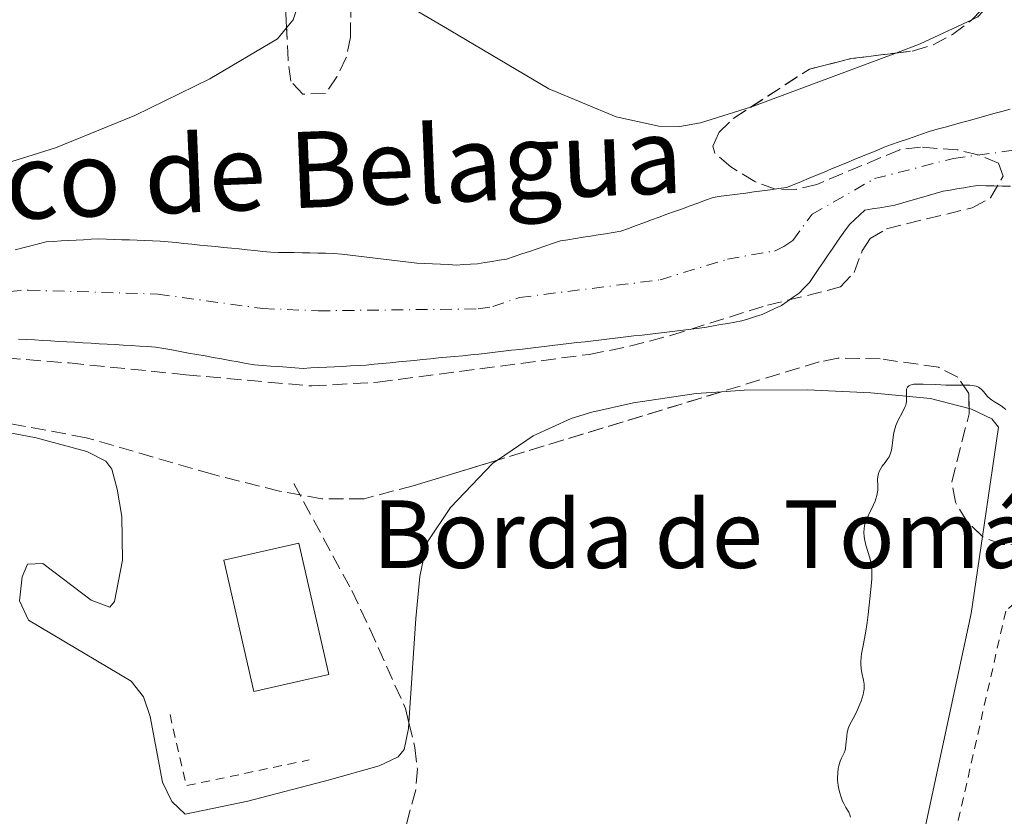
# Model space of a CAD drawing. Units: metres. Extents: x 675082 to 678542, y 4753799 to 4756200.
# Drawn here: x 675604 to 675721, y 4755709 to 4755803 of the extents above; entities that cross this region are included whole.
import ezdxf

# ---------------------------------------------------------------- set-up
doc = ezdxf.new("R2010")
doc.units = ezdxf.units.M
doc.header["$MEASUREMENT"] = 0
for name, pattern in [('DGN Style 2', [1.7399219301090239, 1.043953158065414, -0.6959687720436097]), ('DGN Style 3', [2.435890702152634, 1.739921930109024, -0.6959687720436097]), ('DGN Style 4', [2.7856150101045474, 1.391937544087219, -0.6959687720436097, 0.001739921930109024, -0.6959687720436097])]:
    doc.linetypes.add(name, pattern=pattern)
for name, color, linetype, lineweight in [('Borda', 1, 'Continuous', 13), ('Cauce permanente', 151, 'Continuous', 13), ('Cauce permanente (área)', 142, 'Continuous', 13), ('Curva de nivel intermedia', 30, 'Continuous', 0), ('Eje cauce permanente (área)', 70, 'DGN Style 4', 0), ('Línea de cambio de uso (parcela vista)', 92, 'Continuous', 0), ('Senda', 7, 'DGN Style 3', 0), ('Tela metálica o alambrada', 7, 'DGN Style 2', 0), ('Texto de Borda', 7, 'Continuous', 0), ('Texto de Cauce (área) pequeño', 142, 'Continuous', 0), ('Zona arbolada', 92, 'DGN Style 3', 0)]:
    doc.layers.add(name, color=color, linetype=linetype, lineweight=lineweight)
doc.styles.add('Style-Arial', font='arial.ttf')

msp = doc.modelspace()

# ---------------------------------------------------------------- linework, layer by layer
at = {"layer": 'Borda', "color": 1, "linetype": 'Continuous', "lineweight": 13, "elevation": 965.050000000003, "flags": 128}
msp.add_lwpolyline([(675641.0300000003, 4755725.380000001), (675632.1600000003, 4755723.34), (675628.5800000001, 4755738.880000001), (675637.4500000002, 4755740.92), (675641.0300000003, 4755725.380000001)], close=True, dxfattribs=at)
at = {"layer": 'Borda', "color": 23, "linetype": 'Continuous', "lineweight": 0}
msp.add_polyline3d([(675632.1600000003, 4755723.34, 963.5886000000029), (675628.5800000001, 4755738.880000001, 963.1837999999989), (675637.4500000002, 4755740.92, 963.803899999999), (675641.0300000003, 4755725.380000001, 963.9220999999961), (675632.1600000003, 4755723.34, 963.5886000000029)], dxfattribs=at)
at = {"layer": 'Cauce permanente', "color": 151, "linetype": 'Continuous', "lineweight": 13}
for points in [[(675603.9299999997, 4755775.619999999, 960.5800000000017), (675604.8399999999, 4755775.859999999, 960.5800000000017), (675605.75, 4755776.100000001, 960.5800000000017), (675606.6600000003, 4755776.33, 960.5599999999978), (675607.5700000003, 4755776.57, 960.4799999999959), (675608.4600000001, 4755776.619999999, 960.2899999999937), (675609.3499999996, 4755776.67, 960.3500000000058), (675610.2400000002, 4755776.720000001, 960.3600000000006), (675611.1200000001, 4755776.77, 960.3699999999953), (675612.0099999999, 4755776.82, 960.3699999999953), (675612.9000000004, 4755776.869999999, 960.3500000000058), (675613.79, 4755776.92, 960.3500000000058), (675614.7000000002, 4755776.890000001, 960.4199999999984), (675615.6100000005, 4755776.859999999, 960.4900000000052), (675616.5199999996, 4755776.82, 960.5099999999949), (675617.4299999997, 4755776.789999999, 960.4900000000052), (675618.3499999996, 4755776.76, 960.5099999999949), (675619.2599999999, 4755776.720000001, 960.6199999999953), (675620.1699999999, 4755776.689999999, 960.7200000000012), (675621.0800000001, 4755776.66, 960.8099999999978), (675622.0099999999, 4755776.57, 960.8899999999995), (675622.9500000002, 4755776.470000001, 960.9799999999959), (675623.8799999999, 4755776.380000001, 961.0700000000071), (675624.8099999997, 4755776.279999999, 961.1000000000058), (675625.7400000002, 4755776.189999999, 961.029999999999), (675626.6799999997, 4755776.09, 960.929999999993), (675627.6100000005, 4755776, 960.8999999999943), (675628.54, 4755775.91, 960.9199999999984), (675629.4800000006, 4755775.810000001, 961.0099999999949), (675630.4100000003, 4755775.720000001, 961.0399999999937), (675631.3399999999, 4755775.619999999, 961.0700000000071), (675632.2699999996, 4755775.529999999, 961.0899999999965), (675633.2100000001, 4755775.430000001, 961.1100000000006), (675634.1399999997, 4755775.34, 961.1300000000047), (675635.0700000003, 4755775.32, 961.1600000000036), (675636, 4755775.300000001, 961.1900000000023), (675636.9199999999, 4755775.289999999, 961.1600000000036), (675637.8499999996, 4755775.27, 961.0899999999965), (675638.7800000003, 4755775.25, 961.1000000000058), (675639.7100000001, 4755775.24, 961.1300000000047), (675640.6299999999, 4755775.220000001, 961.0800000000017), (675641.5599999997, 4755775.199999999, 961.1699999999984), (675642.54, 4755775.09, 961.2200000000012), (675643.5300000003, 4755774.970000001, 961.25), (675644.5099999999, 4755774.859999999, 961.3600000000006), (675645.5, 4755774.74, 961.3500000000058), (675646.4800000006, 4755774.630000001, 961.3699999999953), (675647.4600000001, 4755774.52, 961.3300000000017), (675648.4500000002, 4755774.4, 961.2700000000042), (675649.4299999997, 4755774.289999999, 961.1900000000023), (675650.4199999999, 4755774.17, 961.279999999999), (675651.4000000004, 4755774.060000001, 961.3699999999953), (675652.3399999999, 4755774.01, 961.4199999999984), (675653.2800000003, 4755773.960000001, 961.4499999999971), (675654.2100000001, 4755773.92, 961.3899999999995), (675655.1500000004, 4755773.869999999, 961.3200000000071), (675656.0899999999, 4755773.82, 961.3300000000017), (675656.9199999999, 4755773.869999999, 961.3899999999995), (675657.7599999999, 4755773.930000001, 961.4199999999984), (675658.5899999999, 4755773.980000001, 961.429999999993), (675659.4500000002, 4755774.119999999, 961.4499999999971), (675660.3099999997, 4755774.25, 961.429999999993), (675661.1699999999, 4755774.380000001, 961.4400000000023), (675662.0300000003, 4755774.52, 961.4100000000036), (675662.9400000004, 4755774.83, 961.4499999999971), (675663.8499999996, 4755775.130000001, 961.4799999999959), (675664.7599999999, 4755775.439999999, 961.4900000000052), (675665.6600000003, 4755775.75, 961.5), (675666.5700000003, 4755776.060000001, 961.6100000000006), (675667.4800000006, 4755776.359999999, 961.6600000000036), (675668.3899999997, 4755776.67, 961.7100000000064), (675669.2800000003, 4755776.810000001, 961.779999999999), (675670.1799999997, 4755776.960000001, 961.8399999999965), (675671.0700000003, 4755777.100000001, 961.8500000000058), (675671.9600000001, 4755777.24, 961.8399999999965), (675672.8499999996, 4755777.380000001, 961.8300000000017), (675673.7400000002, 4755777.52, 961.8300000000017), (675674.6399999997, 4755777.67, 961.8200000000071), (675675.5300000003, 4755777.810000001, 961.8200000000071), (675676.4400000004, 4755778.140000001, 961.8399999999965), (675677.3499999996, 4755778.480000001, 961.8899999999995), (675678.2599999999, 4755778.810000001, 961.8500000000058), (675679.1699999999, 4755779.15, 961.8099999999978), (675680.0800000001, 4755779.480000001, 961.8300000000017), (675681, 4755779.82, 961.779999999999), (675681.9100000003, 4755780.15, 961.7100000000064), (675682.8200000003, 4755780.480000001, 961.6699999999984), (675683.7300000006, 4755780.82, 961.7100000000064), (675684.6399999997, 4755781.15, 961.8399999999965), (675685.5499999998, 4755781.49, 961.9799999999959), (675686.4600000001, 4755781.82, 961.9900000000052), (675687.4199999999, 4755781.949999999, 961.8699999999953), (675688.3899999997, 4755782.08, 961.8699999999953), (675689.3499999996, 4755782.210000001, 961.9100000000036), (675690.3200000003, 4755782.34, 961.8800000000047), (675691.2800000003, 4755782.470000001, 962.0200000000042), (675692.25, 4755782.600000001, 962.0700000000071), (675693.2100000001, 4755782.730000001, 962.1199999999953), (675694.1799999997, 4755782.859999999, 962.179999999993), (675695.1399999997, 4755782.99, 962.2400000000052), (675696.0300000003, 4755783.359999999, 962.3300000000017), (675696.9199999999, 4755783.720000001, 962.4600000000064), (675697.8099999997, 4755784.09, 962.5700000000071), (675698.6900000004, 4755784.460000001, 962.6699999999984), (675699.5800000001, 4755784.82, 962.779999999999), (675700.4699999997, 4755785.189999999, 962.800000000003), (675701.3600000005, 4755785.560000001, 962.6499999999943), (675702.25, 4755785.930000001, 962.4900000000052), (675703.1399999997, 4755786.289999999, 962.3300000000017), (675704.0199999996, 4755786.66, 962.300000000003), (675704.9100000003, 4755787.029999999, 962.3200000000071), (675705.7999999998, 4755787.390000001, 962.3600000000006), (675706.6900000004, 4755787.76, 962.429999999993), (675707.5700000003, 4755788.07, 962.5599999999978), (675708.4600000001, 4755788.380000001, 962.7599999999949), (675709.3399999999, 4755788.689999999, 962.7599999999949), (675710.2199999997, 4755789, 962.7299999999959), (675711.1100000005, 4755789.310000001, 962.6900000000023), (675711.9900000002, 4755789.619999999, 962.7400000000052), (675712.9500000002, 4755789.880000001, 962.8500000000058), (675713.9100000003, 4755790.15, 962.8800000000047), (675714.8700000001, 4755790.41, 962.8600000000006), (675715.8300000001, 4755790.680000001, 962.8899999999995), (675716.7800000003, 4755790.939999999, 962.9400000000023), (675717.7400000002, 4755791.210000001, 962.9499999999971), (675718.7000000002, 4755791.480000001, 962.9100000000036), (675719.6600000003, 4755791.74, 962.8699999999953), (675720.6200000001, 4755792, 962.800000000003), (675721.5800000001, 4755792.27, 962.679999999993)], [(675721.6299999999, 4755783.15, 962.3399999999965), (675720.6600000003, 4755783.17, 962.3300000000017), (675719.6900000004, 4755783.189999999, 962.3200000000071), (675718.7199999997, 4755783.210000001, 962.2400000000052), (675717.75, 4755783.230000001, 962.2400000000052), (675716.9299999997, 4755783.100000001, 962.279999999999), (675716.1200000001, 4755782.960000001, 962.3200000000071), (675715.2999999998, 4755782.83, 962.3600000000006), (675714.4900000002, 4755782.689999999, 962.3899999999995), (675713.6699999999, 4755782.560000001, 962.300000000003), (675712.7199999997, 4755782.279999999, 962.1999999999971), (675711.7699999996, 4755782, 962.1900000000023), (675710.8200000003, 4755781.720000001, 962.1999999999971), (675709.8600000005, 4755781.449999999, 962.179999999993), (675708.9100000003, 4755781.17, 962.1499999999943), (675707.9600000001, 4755780.890000001, 962.1600000000036), (675707.0700000003, 4755780.75, 962.1300000000047), (675706.1799999997, 4755780.600000001, 962.0800000000017), (675705.2800000003, 4755780.460000001, 962.0599999999978), (675704.3899999997, 4755780.32, 962.1000000000058), (675703.7999999998, 4755779.77, 962.1199999999953), (675703.2000000002, 4755779.210000001, 962.1300000000047), (675702.6100000005, 4755778.66, 962.1199999999953), (675702.1299999999, 4755777.99, 962.1000000000058), (675701.6500000004, 4755777.310000001, 962.0599999999978), (675701.1699999999, 4755776.640000001, 962.0200000000042), (675700.6200000001, 4755775.83, 962), (675700.0599999997, 4755775.02, 962.0099999999949), (675699.5099999999, 4755774.199999999, 962.0200000000042), (675698.9600000001, 4755773.390000001, 962.0099999999949), (675698.4000000004, 4755772.58, 961.9700000000012), (675697.8499999996, 4755771.77, 962.0099999999949), (675697.2400000002, 4755771.119999999, 962), (675696.6200000001, 4755770.480000001, 962), (675695.9199999999, 4755770, 961.9700000000012), (675695.2300000006, 4755769.51, 961.9400000000023), (675694.5300000003, 4755769.029999999, 962.029999999999), (675693.7699999996, 4755768.680000001, 962.1600000000036), (675693.0199999996, 4755768.32, 962.25), (675692.2599999999, 4755767.970000001, 962.25), (675691.4600000001, 4755767.720000001, 962.1499999999943), (675690.6500000004, 4755767.470000001, 962.1399999999995), (675689.8499999996, 4755767.220000001, 962.1199999999953), (675689.0099999999, 4755767.07, 962.0800000000017), (675688.1799999997, 4755766.92, 962), (675687.3399999999, 4755766.779999999, 961.8500000000058), (675686.5, 4755766.630000001, 961.7899999999937), (675685.6699999999, 4755766.480000001, 961.7599999999949), (675684.8300000001, 4755766.33, 961.6999999999971), (675683.8600000005, 4755766.220000001, 961.6900000000023), (675682.9000000004, 4755766.100000001, 961.6999999999971), (675681.9299999997, 4755765.99, 961.6999999999971), (675680.9699999997, 4755765.880000001, 961.7200000000012), (675680, 4755765.77, 961.7400000000052), (675679.0300000003, 4755765.65, 961.7299999999959), (675678.0700000003, 4755765.539999999, 961.6900000000023), (675677.0999999996, 4755765.430000001, 961.6499999999943), (675676.1399999997, 4755765.310000001, 961.6399999999995), (675675.1699999999, 4755765.199999999, 961.5599999999978), (675674.2000000002, 4755765.09, 961.4100000000036), (675673.2400000002, 4755764.970000001, 961.3999999999943), (675672.2699999996, 4755764.859999999, 961.4400000000023), (675671.3099999997, 4755764.75, 961.3699999999953), (675670.3399999999, 4755764.640000001, 961.3600000000006), (675669.3799999999, 4755764.52, 961.3300000000017), (675668.4100000003, 4755764.41, 961.2599999999949), (675667.4400000004, 4755764.300000001, 961.1900000000023), (675666.4800000006, 4755764.180000001, 961.1300000000047), (675665.5099999999, 4755764.07, 961.1399999999995), (675664.5499999998, 4755763.960000001, 961.1499999999943), (675663.5800000001, 4755763.84, 961.1499999999943), (675662.6100000005, 4755763.730000001, 961.1699999999984), (675661.6500000004, 4755763.619999999, 961.1600000000036), (675660.6799999997, 4755763.51, 961.1300000000047), (675659.7199999997, 4755763.390000001, 961.0599999999978), (675658.75, 4755763.279999999, 961.029999999999), (675657.7999999998, 4755763.189999999, 961.050000000003), (675656.8499999996, 4755763.09, 961.0700000000071), (675655.8899999997, 4755763, 961.1199999999953), (675654.9400000004, 4755762.91, 961.1300000000047), (675653.9900000002, 4755762.82, 961.0800000000017), (675653.04, 4755762.720000001, 961), (675652.0800000001, 4755762.630000001, 960.9600000000064), (675651.1299999999, 4755762.539999999, 960.929999999993), (675650.1799999997, 4755762.439999999, 960.9199999999984), (675649.2300000006, 4755762.350000001, 960.9199999999984), (675648.2800000003, 4755762.26, 960.9199999999984), (675647.3200000003, 4755762.17, 960.9199999999984), (675646.3700000001, 4755762.07, 960.9600000000064), (675645.4199999999, 4755761.980000001, 960.9100000000036), (675644.4900000002, 4755761.930000001, 960.8899999999995), (675643.5599999997, 4755761.880000001, 960.8600000000006), (675642.6200000001, 4755761.83, 960.8300000000017), (675641.6900000004, 4755761.779999999, 960.7700000000042), (675640.7599999999, 4755761.74, 960.7200000000012), (675639.8200000003, 4755761.689999999, 960.6600000000036), (675638.8899999997, 4755761.640000001, 960.6499999999943), (675637.9600000001, 4755761.59, 960.679999999993), (675637, 4755761.66, 960.6999999999971), (675636.0499999998, 4755761.730000001, 960.7200000000012), (675635.0899999999, 4755761.800000001, 960.6999999999971), (675634.1399999997, 4755761.859999999, 960.6499999999943), (675633.1799999997, 4755761.930000001, 960.6600000000036), (675632.2300000006, 4755762, 960.8600000000006), (675631.25, 4755762.180000001, 960.75), (675630.2800000003, 4755762.350000001, 960.6300000000047), (675629.2999999998, 4755762.529999999, 960.5399999999937), (675628.3200000003, 4755762.710000001, 960.4600000000064), (675627.3499999996, 4755762.880000001, 960.429999999993), (675626.3700000001, 4755763.060000001, 960.4499999999971), (675625.3899999997, 4755763.24, 960.5), (675624.4199999999, 4755763.41, 960.4600000000064), (675623.4400000004, 4755763.59, 960.5200000000042), (675622.4600000001, 4755763.77, 960.6999999999971), (675621.4900000002, 4755763.939999999, 960.7400000000052), (675620.5099999999, 4755764.119999999, 960.6199999999953), (675619.5599999997, 4755764.180000001, 960.529999999999), (675618.5999999996, 4755764.230000001, 960.4499999999971), (675617.6500000004, 4755764.289999999, 960.4700000000012), (675616.7000000002, 4755764.34, 960.5099999999949), (675615.75, 4755764.4, 960.4600000000064), (675614.79, 4755764.449999999, 960.4600000000064), (675613.8399999999, 4755764.51, 960.5399999999937), (675612.8899999997, 4755764.560000001, 960.529999999999), (675611.9299999997, 4755764.619999999, 960.4600000000064), (675610.9800000006, 4755764.680000001, 960.3899999999995), (675610.0300000003, 4755764.730000001, 960.3300000000017), (675609.0800000001, 4755764.789999999, 960.279999999999), (675608.1200000001, 4755764.84, 960.2400000000052), (675607.1699999999, 4755764.9, 960.179999999993), (675606.2199999997, 4755764.949999999, 960.1199999999953), (675605.2699999996, 4755765.01, 960.1399999999995), (675604.3099999997, 4755765.060000001, 960.0599999999978)]]:
    msp.add_polyline3d(points, dxfattribs=at)
at = {"layer": 'Cauce permanente (área)', "color": 142, "linetype": 'Continuous', "lineweight": 13}
for points in [[(675660.3099999997, 4755774.25, 961.429999999993), (675661.1699999999, 4755774.380000001, 961.4400000000023), (675662.0300000003, 4755774.52, 961.4100000000036), (675662.9400000004, 4755774.83, 961.4499999999971), (675663.8499999996, 4755775.130000001, 961.4799999999959), (675664.7599999999, 4755775.439999999, 961.4900000000052), (675665.6600000003, 4755775.75, 961.5), (675666.5700000003, 4755776.060000001, 961.6100000000006), (675667.4800000006, 4755776.359999999, 961.6600000000036), (675668.3899999997, 4755776.67, 961.7100000000064), (675669.2800000003, 4755776.810000001, 961.779999999999), (675670.1799999997, 4755776.960000001, 961.8399999999965), (675671.0700000003, 4755777.100000001, 961.8500000000058), (675671.9600000001, 4755777.24, 961.8399999999965), (675672.8499999996, 4755777.380000001, 961.8300000000017), (675673.7400000002, 4755777.52, 961.8300000000017), (675674.6399999997, 4755777.67, 961.8200000000071), (675675.5300000003, 4755777.810000001, 961.8200000000071), (675676.4400000004, 4755778.140000001, 961.8399999999965), (675677.3499999996, 4755778.480000001, 961.8899999999995), (675678.2599999999, 4755778.810000001, 961.8500000000058), (675679.1699999999, 4755779.15, 961.8099999999978), (675680.0800000001, 4755779.480000001, 961.8300000000017), (675681, 4755779.82, 961.779999999999), (675681.9100000003, 4755780.15, 961.7100000000064), (675682.8200000003, 4755780.480000001, 961.6699999999984), (675683.7300000006, 4755780.82, 961.7100000000064), (675684.6399999997, 4755781.15, 961.8399999999965), (675685.5499999998, 4755781.49, 961.9799999999959), (675686.4600000001, 4755781.82, 961.9900000000052), (675687.4199999999, 4755781.949999999, 961.8699999999953), (675688.3899999997, 4755782.08, 961.8699999999953), (675689.3499999996, 4755782.210000001, 961.9100000000036), (675690.3200000003, 4755782.34, 961.8800000000047), (675691.2800000003, 4755782.470000001, 962.0200000000042), (675692.25, 4755782.600000001, 962.0700000000071), (675693.2100000001, 4755782.730000001, 962.1199999999953), (675694.1799999997, 4755782.859999999, 962.179999999993), (675695.1399999997, 4755782.99, 962.2400000000052), (675696.0300000003, 4755783.359999999, 962.3300000000017), (675696.9199999999, 4755783.720000001, 962.4600000000064), (675697.8099999997, 4755784.09, 962.5700000000071), (675698.6900000004, 4755784.460000001, 962.6699999999984), (675699.5800000001, 4755784.82, 962.779999999999), (675700.4699999997, 4755785.189999999, 962.800000000003), (675701.3600000005, 4755785.560000001, 962.6499999999943), (675702.25, 4755785.930000001, 962.4900000000052), (675703.1399999997, 4755786.289999999, 962.3300000000017), (675704.0199999996, 4755786.66, 962.300000000003), (675704.9100000003, 4755787.029999999, 962.3200000000071), (675705.7999999998, 4755787.390000001, 962.3600000000006), (675706.6900000004, 4755787.76, 962.429999999993), (675707.5700000003, 4755788.07, 962.5599999999978), (675708.4600000001, 4755788.380000001, 962.7599999999949), (675709.3399999999, 4755788.689999999, 962.7599999999949), (675710.2199999997, 4755789, 962.7299999999959), (675711.1100000005, 4755789.310000001, 962.6900000000023), (675711.9900000002, 4755789.619999999, 962.7400000000052), (675712.9500000002, 4755789.880000001, 962.8500000000058), (675713.9100000003, 4755790.15, 962.8800000000047), (675714.8700000001, 4755790.41, 962.8600000000006), (675715.8300000001, 4755790.680000001, 962.8899999999995), (675716.7800000003, 4755790.939999999, 962.9400000000023), (675717.7400000002, 4755791.210000001, 962.9499999999971), (675718.7000000002, 4755791.480000001, 962.9100000000036), (675719.6600000003, 4755791.74, 962.8699999999953), (675720.6200000001, 4755792, 962.800000000003), (675721.5800000001, 4755792.27, 962.679999999993)], [(675701.1699999999, 4755776.640000001, 962.0200000000042), (675701.6500000004, 4755777.310000001, 962.0599999999978), (675702.1299999999, 4755777.99, 962.1000000000058), (675702.6100000005, 4755778.66, 962.1199999999953), (675703.2000000002, 4755779.210000001, 962.1300000000047), (675703.7999999998, 4755779.77, 962.1199999999953), (675704.3899999997, 4755780.32, 962.1000000000058), (675705.2800000003, 4755780.460000001, 962.0599999999978), (675706.1799999997, 4755780.600000001, 962.0800000000017), (675707.0700000003, 4755780.75, 962.1300000000047), (675707.9600000001, 4755780.890000001, 962.1600000000036), (675708.9100000003, 4755781.17, 962.1499999999943), (675709.8600000005, 4755781.449999999, 962.179999999993), (675710.8200000003, 4755781.720000001, 962.1999999999971), (675711.7699999996, 4755782, 962.1900000000023), (675712.7199999997, 4755782.279999999, 962.1999999999971), (675713.6699999999, 4755782.560000001, 962.300000000003), (675714.4900000002, 4755782.689999999, 962.3899999999995), (675715.2999999998, 4755782.83, 962.3600000000006), (675716.1200000001, 4755782.960000001, 962.3200000000071), (675716.9299999997, 4755783.100000001, 962.279999999999), (675717.75, 4755783.230000001, 962.2400000000052), (675718.7199999997, 4755783.210000001, 962.2400000000052), (675719.6900000004, 4755783.189999999, 962.3200000000071), (675720.6600000003, 4755783.17, 962.3300000000017), (675721.6299999999, 4755783.15, 962.3399999999965)], [(675603.9299999997, 4755775.619999999, 960.5800000000017), (675604.8399999999, 4755775.859999999, 960.5800000000017), (675605.75, 4755776.100000001, 960.5800000000017), (675606.6600000003, 4755776.33, 960.5599999999978), (675607.5700000003, 4755776.57, 960.4799999999959), (675608.4600000001, 4755776.619999999, 960.2899999999937), (675609.3499999996, 4755776.67, 960.3500000000058), (675610.2400000002, 4755776.720000001, 960.3600000000006), (675611.1200000001, 4755776.77, 960.3699999999953), (675612.0099999999, 4755776.82, 960.3699999999953), (675612.9000000004, 4755776.869999999, 960.3500000000058), (675613.79, 4755776.92, 960.3500000000058), (675614.7000000002, 4755776.890000001, 960.4199999999984), (675615.6100000005, 4755776.859999999, 960.4900000000052), (675616.5199999996, 4755776.82, 960.5099999999949), (675617.4299999997, 4755776.789999999, 960.4900000000052), (675618.3499999996, 4755776.76, 960.5099999999949), (675619.2599999999, 4755776.720000001, 960.6199999999953), (675620.1699999999, 4755776.689999999, 960.7200000000012), (675621.0800000001, 4755776.66, 960.8099999999978), (675622.0099999999, 4755776.57, 960.8899999999995), (675622.9500000002, 4755776.470000001, 960.9799999999959), (675623.8799999999, 4755776.380000001, 961.0700000000071), (675624.8099999997, 4755776.279999999, 961.1000000000058), (675625.7400000002, 4755776.189999999, 961.029999999999), (675626.6799999997, 4755776.09, 960.929999999993), (675627.6100000005, 4755776, 960.8999999999943), (675628.54, 4755775.91, 960.9199999999984), (675629.4800000006, 4755775.810000001, 961.0099999999949), (675630.4100000003, 4755775.720000001, 961.0399999999937), (675631.3399999999, 4755775.619999999, 961.0700000000071), (675632.2699999996, 4755775.529999999, 961.0899999999965), (675633.2100000001, 4755775.430000001, 961.1100000000006), (675634.1399999997, 4755775.34, 961.1300000000047), (675635.0700000003, 4755775.32, 961.1600000000036), (675636, 4755775.300000001, 961.1900000000023), (675636.9199999999, 4755775.289999999, 961.1600000000036), (675637.8499999996, 4755775.27, 961.0899999999965), (675638.7800000003, 4755775.25, 961.1000000000058), (675639.7100000001, 4755775.24, 961.1300000000047), (675640.6299999999, 4755775.220000001, 961.0800000000017), (675641.5599999997, 4755775.199999999, 961.1699999999984), (675642.54, 4755775.09, 961.2200000000012), (675643.5300000003, 4755774.970000001, 961.25), (675644.5099999999, 4755774.859999999, 961.3600000000006), (675645.5, 4755774.74, 961.3500000000058), (675646.4800000006, 4755774.630000001, 961.3699999999953), (675647.4600000001, 4755774.52, 961.3300000000017), (675648.4500000002, 4755774.4, 961.2700000000042), (675649.4299999997, 4755774.289999999, 961.1900000000023), (675650.4199999999, 4755774.17, 961.279999999999), (675651.4000000004, 4755774.060000001, 961.3699999999953), (675652.3399999999, 4755774.01, 961.4199999999984), (675653.2800000003, 4755773.960000001, 961.4499999999971), (675654.2100000001, 4755773.92, 961.3899999999995), (675655.1500000004, 4755773.869999999, 961.3200000000071), (675656.0899999999, 4755773.82, 961.3300000000017), (675656.9199999999, 4755773.869999999, 961.3899999999995), (675657.7599999999, 4755773.930000001, 961.4199999999984), (675658.5899999999, 4755773.980000001, 961.429999999993), (675659.4500000002, 4755774.119999999, 961.4499999999971), (675660.3099999997, 4755774.25, 961.429999999993)], [(675610.9800000006, 4755764.680000001, 960.3899999999995), (675611.9299999997, 4755764.619999999, 960.4600000000064), (675612.8899999997, 4755764.560000001, 960.529999999999), (675613.8399999999, 4755764.51, 960.5399999999937), (675614.79, 4755764.449999999, 960.4600000000064), (675615.75, 4755764.4, 960.4600000000064), (675616.7000000002, 4755764.34, 960.5099999999949), (675617.6500000004, 4755764.289999999, 960.4700000000012), (675618.5999999996, 4755764.230000001, 960.4499999999971), (675619.5599999997, 4755764.180000001, 960.529999999999), (675620.5099999999, 4755764.119999999, 960.6199999999953), (675621.4900000002, 4755763.939999999, 960.7400000000052), (675622.4600000001, 4755763.77, 960.6999999999971), (675623.4400000004, 4755763.59, 960.5200000000042), (675624.4199999999, 4755763.41, 960.4600000000064), (675625.3899999997, 4755763.24, 960.5), (675626.3700000001, 4755763.060000001, 960.4499999999971), (675627.3499999996, 4755762.880000001, 960.429999999993), (675628.3200000003, 4755762.710000001, 960.4600000000064), (675629.2999999998, 4755762.529999999, 960.5399999999937), (675630.2800000003, 4755762.350000001, 960.6300000000047), (675631.25, 4755762.180000001, 960.75), (675632.2300000006, 4755762, 960.8600000000006), (675633.1799999997, 4755761.930000001, 960.6600000000036), (675634.1399999997, 4755761.859999999, 960.6499999999943), (675635.0899999999, 4755761.800000001, 960.6999999999971), (675636.0499999998, 4755761.730000001, 960.7200000000012), (675637, 4755761.66, 960.6999999999971), (675637.9600000001, 4755761.59, 960.679999999993), (675638.8899999997, 4755761.640000001, 960.6499999999943), (675639.8200000003, 4755761.689999999, 960.6600000000036), (675640.7599999999, 4755761.74, 960.7200000000012), (675641.6900000004, 4755761.779999999, 960.7700000000042), (675642.6200000001, 4755761.83, 960.8300000000017), (675643.5599999997, 4755761.880000001, 960.8600000000006), (675644.4900000002, 4755761.930000001, 960.8899999999995), (675645.4199999999, 4755761.980000001, 960.9100000000036), (675646.3700000001, 4755762.07, 960.9600000000064), (675647.3200000003, 4755762.17, 960.9199999999984), (675648.2800000003, 4755762.26, 960.9199999999984), (675649.2300000006, 4755762.350000001, 960.9199999999984), (675650.1799999997, 4755762.439999999, 960.9199999999984), (675651.1299999999, 4755762.539999999, 960.929999999993), (675652.0800000001, 4755762.630000001, 960.9600000000064), (675653.04, 4755762.720000001, 961), (675653.9900000002, 4755762.82, 961.0800000000017), (675654.9400000004, 4755762.91, 961.1300000000047), (675655.8899999997, 4755763, 961.1199999999953), (675656.8499999996, 4755763.09, 961.0700000000071), (675657.7999999998, 4755763.189999999, 961.050000000003), (675658.75, 4755763.279999999, 961.029999999999), (675659.7199999997, 4755763.390000001, 961.0599999999978), (675660.6799999997, 4755763.51, 961.1300000000047), (675661.6500000004, 4755763.619999999, 961.1600000000036), (675662.6100000005, 4755763.730000001, 961.1699999999984), (675663.5800000001, 4755763.84, 961.1499999999943), (675664.5499999998, 4755763.960000001, 961.1499999999943), (675665.5099999999, 4755764.07, 961.1399999999995), (675666.4800000006, 4755764.180000001, 961.1300000000047), (675667.4400000004, 4755764.300000001, 961.1900000000023), (675668.4100000003, 4755764.41, 961.2599999999949), (675669.3799999999, 4755764.52, 961.3300000000017), (675670.3399999999, 4755764.640000001, 961.3600000000006), (675671.3099999997, 4755764.75, 961.3699999999953), (675672.2699999996, 4755764.859999999, 961.4400000000023), (675673.2400000002, 4755764.970000001, 961.3999999999943), (675674.2000000002, 4755765.09, 961.4100000000036), (675675.1699999999, 4755765.199999999, 961.5599999999978), (675676.1399999997, 4755765.310000001, 961.6399999999995), (675677.0999999996, 4755765.430000001, 961.6499999999943), (675678.0700000003, 4755765.539999999, 961.6900000000023), (675679.0300000003, 4755765.65, 961.7299999999959), (675680, 4755765.77, 961.7400000000052), (675680.9699999997, 4755765.880000001, 961.7200000000012), (675681.9299999997, 4755765.99, 961.6999999999971), (675682.9000000004, 4755766.100000001, 961.6999999999971), (675683.8600000005, 4755766.220000001, 961.6900000000023), (675684.8300000001, 4755766.33, 961.6999999999971), (675685.6699999999, 4755766.480000001, 961.7599999999949), (675686.5, 4755766.630000001, 961.7899999999937), (675687.3399999999, 4755766.779999999, 961.8500000000058), (675688.1799999997, 4755766.92, 962), (675689.0099999999, 4755767.07, 962.0800000000017), (675689.8499999996, 4755767.220000001, 962.1199999999953), (675690.6500000004, 4755767.470000001, 962.1399999999995), (675691.4600000001, 4755767.720000001, 962.1499999999943), (675692.2599999999, 4755767.970000001, 962.25), (675693.0199999996, 4755768.32, 962.25), (675693.7699999996, 4755768.680000001, 962.1600000000036), (675694.5300000003, 4755769.029999999, 962.029999999999), (675695.2300000006, 4755769.51, 961.9400000000023), (675695.9199999999, 4755770, 961.9700000000012), (675696.6200000001, 4755770.480000001, 962), (675697.2400000002, 4755771.119999999, 962), (675697.8499999996, 4755771.77, 962.0099999999949), (675698.4000000004, 4755772.58, 961.9700000000012), (675698.9600000001, 4755773.390000001, 962.0099999999949), (675699.5099999999, 4755774.199999999, 962.0200000000042), (675700.0599999997, 4755775.02, 962.0099999999949), (675700.6200000001, 4755775.83, 962), (675701.1699999999, 4755776.640000001, 962.0200000000042)], [(675604.3099999997, 4755765.060000001, 960.0599999999978), (675605.2699999996, 4755765.01, 960.1399999999995), (675606.2199999997, 4755764.949999999, 960.1199999999953), (675607.1699999999, 4755764.9, 960.179999999993), (675608.1200000001, 4755764.84, 960.2400000000052), (675609.0800000001, 4755764.789999999, 960.279999999999), (675610.0300000003, 4755764.730000001, 960.3300000000017), (675610.9800000006, 4755764.680000001, 960.3899999999995)]]:
    msp.add_polyline3d(points, dxfattribs=at)
at = {"layer": 'Curva de nivel intermedia', "color": 30, "linetype": 'Continuous', "lineweight": 0, "elevation": 965, "flags": 128}
for points in [[(675710.0199999994, 4755759.680000001), (675709.7800000003, 4755759.619999997), (675709.6000000016, 4755759.529999998), (675709.4400000006, 4755759.380000001), (675709.3300000011, 4755759.130000001), (675709.3100000009, 4755758.980000001), (675709.3100000009, 4755758.619999998), (675709.3300000011, 4755758.050000001), (675709.320000002, 4755757.74), (675709.2700000006, 4755757.409999999), (675709.2300000006, 4755757.239999999), (675709.140000001, 4755756.989999999), (675708.9100000008, 4755756.470000001), (675708.3200000006, 4755755.4), (675708.0800000015, 4755754.84), (675707.980000001, 4755754.57), (675707.8400000001, 4755754.01), (675707.7599999997, 4755753.470000001), (675707.6900000004, 4755752.789999999), (675707.6500000001, 4755752.470000001), (675707.5499999997, 4755751.92), (675707.4800000002, 4755751.66), (675707.3399999995, 4755751.31), (675707.2600000012, 4755751.140000001), (675707.0600000002, 4755750.8), (675706.8099999997, 4755750.46), (675706.4600000011, 4755750), (675706.2900000011, 4755749.749999999), (675706.0900000001, 4755749.369999999), (675706.0099999995, 4755749.170000001), (675705.9600000003, 4755748.96), (675705.9100000011, 4755748.529999999), (675705.9200000003, 4755747.630000001), (675705.9200000003, 4755747.179999999), (675705.8999999999, 4755746.970000001), (675705.8300000007, 4755746.550000001), (675705.7200000011, 4755746.140000001), (675705.6200000006, 4755745.88), (675705.3900000004, 4755745.349999999), (675704.7800000003, 4755744.159999999), (675704.5200000008, 4755743.529999999), (675704.370000001, 4755742.949999998), (675704.3200000019, 4755742.640000001), (675704.2999999997, 4755742.17), (675704.3200000019, 4755741.689999999), (675704.36, 4755741.439999999), (675704.530000002, 4755740.67), (675704.9900000002, 4755739.159999999), (675705.14, 4755738.52), (675705.1900000013, 4755738.17), (675705.2200000006, 4755737.529999999), (675705.2100000017, 4755736.709999999), (675705.1800000003, 4755736.210000001), (675705.0100000004, 4755734.34), (675704.7900000013, 4755732.449999999), (675704.6700000007, 4755731.52), (675704.4800000007, 4755730.259999999), (675704.2100000002, 4755728.779999999), (675704.0200000004, 4755727.810000001), (675703.9599999998, 4755727.399999999), (675703.9100000006, 4755726.850000001), (675703.9199999997, 4755726.579999999), (675703.9599999998, 4755726.060000001), (675704.0500000014, 4755725.569999999), (675704.2400000015, 4755724.7), (675704.3200000019, 4755724.21), (675704.3399999999, 4755723.980000001), (675704.3200000019, 4755723.619999998), (675704.2500000005, 4755723.220000001), (675704.2000000012, 4755722.999999999), (675703.9500000009, 4755722.23), (675703.8200000012, 4755721.850000001), (675703.5000000016, 4755721.11), (675703.2600000004, 4755720.599999998), (675702.6000000008, 4755719.390000002), (675702.4400000023, 4755718.989999999), (675702.3799999995, 4755718.779999998), (675702.3300000004, 4755718.550000001), (675702.27, 4755718.059999999), (675702.1700000018, 4755717.06), (675702.1100000013, 4755716.619999999), (675702.0599999999, 4755716.430000001), (675701.9400000015, 4755716.09), (675701.6500000008, 4755715.470000001), (675701.5000000012, 4755715.12), (675701.3300000012, 4755714.560000001), (675701.2599999999, 4755714.25), (675701.1900000004, 4755713.720000001), (675701.1700000004, 4755713.15), (675701.1800000016, 4755712.849999999), (675701.2500000009, 4755712.23), (675701.2999999999, 4755711.939999999), (675701.4299999997, 4755711.38), (675701.5500000003, 4755710.970000002), (675701.7699999993, 4755710.380000001), (675701.9000000012, 4755710.12), (675702.1700000018, 4755709.63), (675702.5000000002, 4755709.060000001), (675702.6299999999, 4755708.779999998), (675702.7100000004, 4755708.499999999)], [(675721.0600000012, 4755756.71), (675720.8900000014, 4755756.88), (675720.5100000014, 4755757.159999999), (675719.7300000013, 4755757.619999999), (675719.3700000015, 4755757.850000001), (675719.2100000004, 4755757.98), (675718.9199999999, 4755758.27), (675718.4200000014, 4755758.86), (675718.1900000012, 4755759.109999998), (675717.9600000011, 4755759.300000001), (675717.8400000003, 4755759.369999999), (675717.5600000009, 4755759.48), (675717.3500000008, 4755759.529999998), (675716.820000001, 4755759.59), (675713.9600000001, 4755759.619999997), (675712.7799999998, 4755759.680000001), (675711.28, 4755759.74), (675710.650000002, 4755759.74), (675710.2000000004, 4755759.709999999), (675710.0199999994, 4755759.680000001)]]:
    msp.add_lwpolyline(points, dxfattribs=at)
at = {"layer": 'Eje cauce permanente (área)', "color": 70, "linetype": 'DGN Style 4', "lineweight": 0}
msp.add_polyline3d([(675571.9100000003, 4755765.439999999, 959.7200000000012), (675572.9699999997, 4755766.51, 959.6199999999953), (675580.2199999997, 4755769.16, 959.429999999993), (675605.4699999997, 4755770.850000001, 959.6900000000023), (675620.7999999998, 4755770.380000001, 960.0099999999949), (675633.1900000004, 4755768.67, 960.4799999999959), (675639.7599999999, 4755768.4, 960.3200000000071), (675658.6699999999, 4755768.630000001, 961.8200000000071), (675660.3899999997, 4755768.9, 961.7700000000042), (675663.5700000003, 4755769.980000001, 961.4799999999959), (675680.1799999997, 4755772.07, 961.5200000000042), (675688.1600000003, 4755774.52, 961.3300000000017), (675693.7000000002, 4755775.480000001, 961.9600000000064), (675694.8399999999, 4755776.01, 962), (675695.8799999999, 4755776.74, 962.050000000003), (675698.1600000003, 4755779.82, 962.0899999999965), (675705.54, 4755784.039999999, 962.8399999999965), (675714.8700000001, 4755786.430000001, 962.4400000000023), (675727.9000000004, 4755788.199999999, 962.9199999999984)], dxfattribs=at)
at = {"layer": 'Línea de cambio de uso (parcela vista)', "color": 92, "linetype": 'Continuous', "lineweight": 0, "extrusion": (-0.1471051975370541, 0.2389921696136802, 0.9598139422413753), "elevation": 1038124.095111401, "flags": 128}
msp.add_lwpolyline([(-3068355.282523382, -3547076.188325627), (-3068348.555698598, -3547076.987934729), (-3068345.539341304, -3547077.602607501)], dxfattribs=at)
at = {"layer": 'Línea de cambio de uso (parcela vista)', "color": 92, "linetype": 'Continuous', "lineweight": 0, "extrusion": (0.005450061163708607, -0.1720421191200013, 0.9850745180350627), "elevation": -813565.1462249694, "flags": 128}
msp.add_lwpolyline([(825950.9935486543, 4661557.917013393), (825933.9904614808, 4661552.0638255), (825933.6121195285, 4661551.956347609)], dxfattribs=at)
at = {"layer": 'Línea de cambio de uso (parcela vista)', "color": 92, "linetype": 'Continuous', "lineweight": 0}
for points in [[(675634.7379999999, 4755826.715399999, 964.9915999999939), (675637.5099999999, 4755812.550000001, 964.0599999999978), (675637.7699999996, 4755807.609999999, 964.1000000000058), (675637.5899999999, 4755805.180000001, 963.5599999999978), (675636.7800000003, 4755802.84, 962.9600000000064), (675636.0034999996, 4755801.896500001, 962.9432999999991)], [(675690.8751999997, 4755792.482200001, 963.2915000000067), (675684.9800000006, 4755790.630000001, 963), (675682.54, 4755790.210000001, 963.0200000000042), (675680.0199999996, 4755790.24, 963.1900000000023), (675675.0099999999, 4755791.350000001, 963.5599999999978), (675667.04, 4755794.67, 963.5800000000017), (675654.3600000005, 4755802.15, 963.5800000000017), (675647.6500000004, 4755806.130000001, 964.1600000000036), (675646.4600000001, 4755808.279999999, 964.1600000000036), (675643.8293000003, 4755821.9123, 964.1600000000036)], [(675719.8687000005, 4755806.4956, 964.7400000000052), (675719.3499999996, 4755804.880000001, 964.7400000000052), (675717.7699999996, 4755803.180000001, 964.7400000000052), (675717.0708999997, 4755802.852499999, 964.7143999999971)], [(675636.0034999996, 4755801.896500001, 962.9432999999991), (675634.9199999999, 4755800.58, 962.9199999999984), (675626.9500000002, 4755795.850000001, 963.1100000000006), (675618.0499999998, 4755791.5, 963.3800000000047), (675608.6799999997, 4755787.699999999, 963.5200000000042), (675601.4800000006, 4755785.430000001, 963.1600000000036)], [(675660.9506999999, 4755750.737700001, 963.8999999999943), (675665.1600000003, 4755753.600000001, 963.8999999999943), (675669.6799999997, 4755755.66, 963.8999999999943), (675672.1299999999, 4755756.42, 963.8999999999943), (675677.0599999997, 4755757.529999999, 963.9799999999959), (675684.4600000001, 4755758.609999999, 964.2899999999937), (675687.4491999998, 4755758.826900001, 964.4064000000071)], [(675687.4491999998, 4755758.826900001, 964.4064000000071), (675690.1100000005, 4755759.02, 964.5099999999949), (675697.5999999996, 4755759.060000001, 964.8099999999978), (675705.0999999996, 4755758.699999999, 965.050000000003), (675712.1799999997, 4755758.02, 965.0700000000071), (675716.7243999997, 4755756.825099999, 965.0700000000071)], [(675716.7243999997, 4755756.825099999, 965.0700000000071), (675717.0099999999, 4755756.75, 965.0700000000071), (675719.4100000003, 4755755.630000001, 965.0700000000071), (675720.1900000004, 4755754.630000001, 965.0700000000071), (675718.2993000001, 4755741.6886, 964.7235999999976)], [(675650.4900000002, 4755719.640000001, 963.8999999999943), (675650.4500000002, 4755718.970000001, 963.8999999999943), (675649.9000000004, 4755716.51, 963.8999999999943), (675649.2199999997, 4755715.619999999, 963.8999999999943), (675646.9800000006, 4755714.560000001, 963.4799999999959), (675641.0899999999, 4755712.91, 963.1100000000006), (675631.4199999999, 4755710.380000001, 962.8099999999978), (675624.0199999996, 4755708.82, 962.7400000000052), (675622.4600000001, 4755710.32, 962.7400000000052), (675621.3399999999, 4755712.630000001, 962.7400000000052), (675619.9000000004, 4755720.4, 962.7400000000052), (675619.0999999996, 4755722.710000001, 962.7400000000052), (675617.6399999997, 4755724.59, 962.7400000000052), (675605.4800000006, 4755731.779999999, 962.7400000000052), (675604.4400000004, 4755734.08, 962.550000000003), (675604.75, 4755736.939999999, 962.25), (675605.3700000001, 4755738.430000001, 962.1600000000036), (675607.1900000004, 4755738.49, 962.2200000000012), (675612.8899999997, 4755734.17, 962.5399999999937), (675615.0999999996, 4755733.33, 962.6900000000023), (675615.6699999999, 4755734, 962.7400000000052), (675616.5899999999, 4755738.91, 962.8399999999965), (675616.5099999999, 4755744.060000001, 962.8300000000017), (675615.9699999997, 4755747.300000001, 962.7400000000052), (675615.3300000001, 4755749.680000001, 962.2899999999937), (675614.6399999997, 4755750.600000001, 962.1600000000036), (675612.4000000004, 4755751.77, 962.1600000000036), (675606.4100000003, 4755753.380000001, 961.9499999999971), (675595.6299999999, 4755755.41, 961.5700000000071)], [(675650.4900000002, 4755719.640000001, 963.8999999999943), (675651.29, 4755732.01, 964.0200000000042), (675651.79, 4755736.980000001, 964.3999999999943), (675652.5899999999, 4755740.930000001, 964.3999999999943), (675655.3899999997, 4755745.130000001, 963.8999999999943), (675660.4100000003, 4755750.369999999, 963.8999999999943), (675660.9506999999, 4755750.737700001, 963.8999999999943)], [(675718.2993000001, 4755741.6886, 964.7235999999976), (675716.9699999997, 4755732.59, 964.4799999999959), (675709.2999999998, 4755696.789999999, 965.0800000000017), (675706.79, 4755687.109999999, 964.8600000000006), (675701.8200000003, 4755671.16, 964.5099999999949), (675693.9699999997, 4755647.439999999, 965.6399999999995), (675686.75, 4755625.960000001, 965.0599999999978), (675685.0199999996, 4755624.16, 965.0599999999978), (675682.5999999996, 4755623.4, 965.0599999999978), (675669.8899999997, 4755621.210000001, 965.0200000000042), (675652.75, 4755617.67, 964.4400000000023), (675638.9600000001, 4755614.710000001, 963.7700000000042), (675616.1799999997, 4755609.210000001, 962.1499999999943), (675616.4800000006, 4755606.880000001, 962.7400000000052)]]:
    msp.add_polyline3d(points, dxfattribs=at)
at = {"layer": 'Senda', "color": 7, "linetype": 'DGN Style 3', "lineweight": 0}
for points in [[(675636.8700000008, 4755747.970000001, 962.7299999999962), (675643.7199999974, 4755735.290000002, 963.8899999999995), (675645.8399999985, 4755730.790000001, 964.4600000000064), (675650.0899999997, 4755721.330000001, 964.4700000000014), (675650.4899999977, 4755719.640000002, 964.4700000000014)], [(675650.4899999977, 4755719.640000002, 964.4700000000014), (675651.1900000018, 4755716.74, 964.4700000000014), (675651.489999999, 4755714.189999999, 964.4700000000014), (675651.2899999978, 4755711.7, 964.4700000000014), (675649.949999999, 4755706.810000001, 964.4700000000014), (675648.8500000016, 4755704.180000001, 964.4700000000014), (675636.7399999991, 4755677.880000002, 963.8899999999995), (675623.1200000001, 4755642.970000001, 963.0800000000019), (675617.0000000001, 4755626.380000001, 962.6499999999943), (675614.6700000011, 4755619.270000001, 962.3200000000071), (675612.940000001, 4755612.400000002, 962.0899999999965), (675612.1700000021, 4755607.460000002, 962.0599999999978), (675610.8700000013, 4755592.320000002, 962.5800000000017), (675611.1599999996, 4755578.220000002, 962.9499999999971), (675612.3399999997, 4755553.25, 963.300000000003), (675616.0199999989, 4755491.800000001, 963.3099999999978), (675616.8799999994, 4755467.460000002, 963.4900000000052), (675616.3799999988, 4755459.980000001, 963.8800000000047), (675614.8299999975, 4755449.220000001, 963.800000000003), (675610.7300000006, 4755424.590000001, 963.3399999999965), (675605.8700000012, 4755397.680000001, 963.3099999999978), (675605.6299999976, 4755386.430000001, 963.279999999999)]]:
    msp.add_polyline3d(points, dxfattribs=at)
at = {"layer": 'Tela metálica o alambrada', "color": 7, "linetype": 'DGN Style 2', "lineweight": 0, "extrusion": (-0.01321820195683152, -0.01128043442969768, 0.9998490040681671), "elevation": -61614.10073432824, "flags": 128}
msp.add_lwpolyline([(675575.929186566, 4755328.149278077), (675577.8481000817, 4755319.738742949), (675592.3798246302, 4755322.78893702)], dxfattribs=at)
at = {"layer": 'Tela metálica o alambrada', "color": 7, "linetype": 'DGN Style 2', "lineweight": 0}
msp.add_polyline3d([(675787.4199999999, 4755772.07, 966.7488000000012), (675771.1200000001, 4755768.230000001, 966.4570999999996), (675754.9900000002, 4755769.24, 965.9391999999935), (675746.7699999996, 4755770.230000001, 965.4043999999994), (675743.6900000004, 4755769.74, 965.313500000004), (675740.8700000001, 4755768.41, 965.3650000000052), (675739.6200000001, 4755767.460000001, 965.3785000000062), (675737.5899999999, 4755765.100000001, 965.407600000006), (675736.29, 4755762.27, 965.5053000000044), (675732.6600000003, 4755743.039999999, 965.8608999999997), (675721.0599999997, 4755732.880000001, 965.9146999999939), (675709.6100000005, 4755682.310000001, 965.6005000000005)], dxfattribs=at)
at = {"layer": 'Zona arbolada', "color": 92, "linetype": 'DGN Style 3', "lineweight": 0, "extrusion": (-0.985160889317369, -0.05468490577445794, 0.1626886082055214), "elevation": -925523.3061545846, "flags": 128}
msp.add_lwpolyline([(-4711046.017628958, 153585.9825150238), (-4711059.851104109, 153586.1253175152), (-4711070.868519195, 153586.6708858696)], dxfattribs=at)
at = {"layer": 'Zona arbolada', "color": 92, "linetype": 'DGN Style 3', "lineweight": 0, "extrusion": (0.08033762887387001, 0.1429289635057348, 0.9864670175824942), "elevation": 734983.3007484188, "flags": 128}
msp.add_lwpolyline([(1741221.602686453, -4416129.770346914), (1741220.949968912, -4416132.232535487), (1741220.948815052, -4416134.379402907)], dxfattribs=at)
at = {"layer": 'Zona arbolada', "color": 92, "linetype": 'DGN Style 3', "lineweight": 0, "flags": 128}
for points, elevation in [([(675690.8751999997, 4755792.482200001), (675697.8600000005, 4755797.01), (675702.75, 4755798.24), (675708.0619999999, 4755798.9013)], 969.1499999999943), ([(675687.1500000004, 4755789.51), (675688.8200000003, 4755791.15), (675690.8751999997, 4755792.482200001)], 969.1499999999943), ([(675687.4491999998, 4755758.826900001), (675660.9506999999, 4755750.737700001)], 967.9199999999984)]:
    msp.add_lwpolyline(points, dxfattribs=dict(at, elevation=elevation))
at = {"layer": 'Zona arbolada', "color": 92, "linetype": 'DGN Style 3', "lineweight": 0}
for points in [[(675644.0099999999, 4755836.619999999, 972.3500000000058), (675643.5700000003, 4755800.800000001, 968.8600000000006), (675643.0700000003, 4755798.359999999, 968.4400000000023), (675641.9600000001, 4755796.07, 967.929999999993), (675640.6100000005, 4755794.109999999, 967.6900000000023), (675637.9299999997, 4755794.039999999, 967.6900000000023), (675636.5, 4755795.57, 967.6900000000023), (675636.2100000001, 4755798.060000001, 967.6900000000023), (675635.2599999999, 4755815.710000001, 967.8699999999953)], [(675643.8293000003, 4755821.9123, 970.9170000000014), (675643.5700000003, 4755800.800000001, 968.8600000000006), (675643.0700000003, 4755798.359999999, 968.4400000000023), (675641.9600000001, 4755796.07, 967.929999999993), (675640.6100000005, 4755794.109999999, 967.6900000000023), (675637.9299999997, 4755794.039999999, 967.6900000000023), (675636.5, 4755795.57, 967.6900000000023), (675636.2100000001, 4755798.060000001, 967.6900000000023), (675636.0034999996, 4755801.896500001, 967.7290999999968)], [(675590.6600000003, 4755763.810000001, 964.4900000000052), (675610.3099999997, 4755762.230000001, 967.8600000000006), (675624.0899999999, 4755760.84, 968.7299999999959), (675639.0099999999, 4755759.51, 969.1399999999995), (675646.8099999997, 4755759.949999999, 969.279999999999), (675671.7999999998, 4755763.25, 966.2200000000012), (675676.5800000001, 4755764.199999999, 965.6600000000036), (675681.4100000003, 4755765.480000001, 965.4900000000052), (675692.8700000001, 4755769.07, 966.8200000000071), (675699.9299999997, 4755770.789999999, 968.929999999993), (675701.5300000003, 4755771.25, 969.1499999999943), (675703.1299999999, 4755772.949999999, 968.8200000000071), (675704.0899999999, 4755775.5, 968.1900000000023), (675705.0199999996, 4755776.939999999, 967.9900000000052), (675706.9800000006, 4755778.119999999, 967.9900000000052), (675717.0899999999, 4755780.59, 967.9900000000052), (675719.2599999999, 4755781.77, 967.9900000000052), (675720.7599999999, 4755784.34, 967.9900000000052), (675720.2199999997, 4755785.880000001, 967.9900000000052), (675717.8099999997, 4755786.869999999, 968.1399999999995), (675715.3799999999, 4755787.439999999, 968.4900000000052), (675710.9800000006, 4755787.779999999, 969.1499999999943), (675708.5300000003, 4755787.470000001, 969.3899999999995), (675698.7300000006, 4755783.350000001, 970.1300000000047), (675696.2800000003, 4755782.76, 970.2400000000052), (675693.8300000001, 4755782.789999999, 970.300000000003), (675691.3899999997, 4755783.689999999, 970.3200000000071), (675688.54, 4755785.439999999, 969.8999999999943), (675686.6799999997, 4755787.060000001, 969.2700000000042), (675686.4299999997, 4755787.880000001, 969.1499999999943), (675687.1500000004, 4755789.51, 969.1499999999943), (675688.8200000003, 4755791.15, 969.1499999999943), (675697.8600000005, 4755797.01, 969.1499999999943), (675702.75, 4755798.24, 969.1499999999943), (675710.1399999997, 4755799.16, 969.1499999999943), (675712.5, 4755799.880000001, 969.1499999999943), (675714.7699999996, 4755801.08, 969.1499999999943), (675717, 4755802.779999999, 968.9499999999971), (675718.8300000001, 4755804.65, 968.529999999999)], [(675708.0619999999, 4755798.9013, 969.1499999999943), (675710.1399999997, 4755799.16, 969.1499999999943), (675712.5, 4755799.880000001, 969.1499999999943), (675714.7699999996, 4755801.08, 969.1499999999943), (675717, 4755802.779999999, 968.9499999999971), (675717.0708999997, 4755802.852499999, 968.9336999999941)], [(675590.6600000003, 4755763.810000001, 964.4900000000052), (675610.3099999997, 4755762.230000001, 967.8600000000006), (675624.0899999999, 4755760.84, 968.7299999999959), (675639.0099999999, 4755759.51, 969.1399999999995), (675646.8099999997, 4755759.949999999, 969.279999999999), (675671.7999999998, 4755763.25, 966.2200000000012), (675676.5800000001, 4755764.199999999, 965.6600000000036), (675681.4100000003, 4755765.480000001, 965.4900000000052), (675692.8700000001, 4755769.07, 966.8200000000071), (675699.9299999997, 4755770.789999999, 968.929999999993), (675701.5300000003, 4755771.25, 969.1499999999943), (675703.1299999999, 4755772.949999999, 968.8200000000071), (675704.0899999999, 4755775.5, 968.1900000000023), (675705.0199999996, 4755776.939999999, 967.9900000000052), (675706.9800000006, 4755778.119999999, 967.9900000000052), (675717.0899999999, 4755780.59, 967.9900000000052), (675719.2599999999, 4755781.77, 967.9900000000052), (675720.7599999999, 4755784.34, 967.9900000000052), (675720.2199999997, 4755785.880000001, 967.9900000000052), (675717.8099999997, 4755786.869999999, 968.1399999999995), (675715.3799999999, 4755787.439999999, 968.4900000000052), (675710.9800000006, 4755787.779999999, 969.1499999999943), (675708.5300000003, 4755787.470000001, 969.3899999999995), (675698.7300000006, 4755783.350000001, 970.1300000000047), (675696.2800000003, 4755782.76, 970.2400000000052), (675693.8300000001, 4755782.789999999, 970.300000000003), (675691.3899999997, 4755783.689999999, 970.3200000000071), (675688.54, 4755785.439999999, 969.8999999999943), (675686.6799999997, 4755787.060000001, 969.2700000000042), (675686.4299999997, 4755787.880000001, 969.1499999999943), (675687.1500000004, 4755789.51, 969.1499999999943)], [(675723.3899999997, 4755740.779999999, 969.0800000000017), (675720.6900000004, 4755740.76, 969.0800000000017), (675718.3799999999, 4755741.609999999, 969.0800000000017), (675716.5099999999, 4755743.430000001, 969.0800000000017), (675715.1200000001, 4755745.74, 969.0800000000017), (675714.6699999999, 4755748.180000001, 969), (675716.7400000002, 4755756.199999999, 968.2100000000064), (675716.6799999997, 4755758.609999999, 968), (675715.3899999997, 4755760.57, 967.9199999999984), (675713.0999999996, 4755761.720000001, 967.9199999999984), (675706.2300000006, 4755762.720000001, 967.9199999999984), (675701.2100000001, 4755762.810000001, 967.9199999999984), (675698.9900000002, 4755762.350000001, 967.9199999999984), (675651, 4755747.699999999, 967.9199999999984), (675645.1699999999, 4755746.17, 967.8699999999953), (675640.2000000002, 4755746.17, 967.5399999999937), (675635.1600000003, 4755747.060000001, 967.1000000000058), (675627.2400000002, 4755749.060000001, 966.7100000000064), (675612.3200000003, 4755753.390000001, 966.6600000000036), (675599.9699999997, 4755755.66, 965.8699999999953)], [(675716.7243999997, 4755756.825099999, 968.1554999999935), (675716.6799999997, 4755758.609999999, 968), (675715.3899999997, 4755760.57, 967.9199999999984), (675713.0999999996, 4755761.720000001, 967.9199999999984), (675706.2300000006, 4755762.720000001, 967.9199999999984), (675701.2100000001, 4755762.810000001, 967.9199999999984), (675698.9900000002, 4755762.350000001, 967.9199999999984), (675687.4491999998, 4755758.826900001, 967.9199999999984)], [(675660.9506999999, 4755750.737700001, 967.9199999999984), (675651, 4755747.699999999, 967.9199999999984), (675645.1699999999, 4755746.17, 967.8699999999953), (675640.2000000002, 4755746.17, 967.5399999999937), (675635.1600000003, 4755747.060000001, 967.1000000000058), (675627.2400000002, 4755749.060000001, 966.7100000000064), (675612.3200000003, 4755753.390000001, 966.6600000000036), (675599.9699999997, 4755755.66, 965.8699999999953), (675594.75, 4755756.039999999, 965.5899999999965), (675589.8700000001, 4755755.600000001, 965.550000000003), (675588.9336999999, 4755755.3552, 965.5733000000038)], [(675718.2993000001, 4755741.6886, 969.0800000000017), (675716.5099999999, 4755743.430000001, 969.0800000000017), (675715.1200000001, 4755745.74, 969.0800000000017), (675714.6699999999, 4755748.180000001, 969), (675716.7400000002, 4755756.199999999, 968.2100000000064), (675716.7243999997, 4755756.825099999, 968.1554999999935)], [(675723.3899999997, 4755740.779999999, 969.0800000000017), (675720.6900000004, 4755740.76, 969.0800000000017), (675718.3799999999, 4755741.609999999, 969.0800000000017), (675718.2993000001, 4755741.6886, 969.0800000000017)]]:
    msp.add_polyline3d(points, dxfattribs=at)

# ---------------------------------------------------------------- texts
at = {"layer": 'Texto de Borda', "color": 7, "linetype": 'Continuous', "lineweight": 0, "style": 'Style-Arial'}
msp.add_text('Borda de Tomás Ederra', height=8, dxfattribs=at).set_placement((675646.1499999996, 4755737.970000002, 963.8071999999958))
at = {"layer": 'Texto de Cauce (área) pequeño', "color": 142, "linetype": 'Continuous', "lineweight": 0, "style": 'Style-Arial'}
msp.add_text('Barranco de Belagua', height=9, rotation=2.290350000000001, dxfattribs=at).set_placement((675564, 4755777.619999999, 961.0497999999935))

doc.saveas('drawing.dxf')
